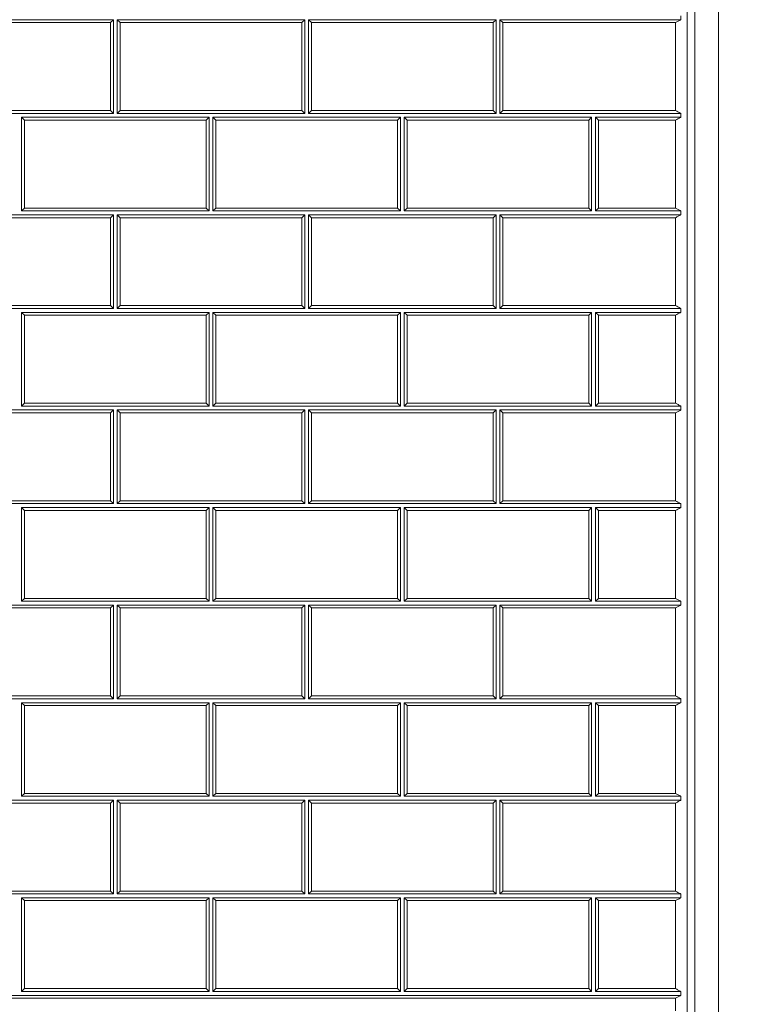
# Model space of a CAD drawing. Units: inches. Extents: x 6 to 206, y 6 to 269.
# Drawn here: x 149 to 172, y 185 to 217 of the extents above; entities that cross this region are included whole.
import ezdxf

# ---------------------------------------------------------------- set-up
doc = ezdxf.new("R2010")
doc.units = ezdxf.units.IN
doc.header["$LTSCALE"] = 25
doc.header["$MEASUREMENT"] = 0
for name, color, linetype, lineweight in [('Dimension (ANSI)', 7, 'Continuous', 18), ('Hatch (ANSI)', 7, 'Continuous', 18), ('Visible (ANSI)', 7, 'Continuous', 50), ('Visible Narrow (ANSI)', 7, 'Continuous', 5)]:
    doc.layers.add(name, color=color, linetype=linetype, lineweight=lineweight)
doc.styles.add('Spec Sheet', font='arial.ttf')
doc.dimstyles.new('Clarion Style Spec Sheet', dxfattribs={"dimscale": 25, "dimtxt": 0.08, "dimasz": 0.098425, "dimexe": 0.063, "dimexo": 0.0625, "dimgap": 0.025, "dimtad": 1, "dimdec": 3, "dimrnd": 1e-08, "dimzin": 3, "dimdsep": 46, "dimlunit": 5, "dimtxsty": 'Spec Sheet', "dimcen": 0.09, "dimdle": 0.1, "dimclrd": 256, "dimclre": 256, "dimclrt": 256, "dimadec": 0, "dimazin": 3, "dimtfac": 1.25, "dimtofl": 0, "dimtmove": 0, "dimatfit": 3, "dimfxl": 1, "dimfrac": 1, "dimtolj": 1, "dimtzin": 12, "dimlwd": -1, "dimlwe": -1, "dimarcsym": 0})

# ---------------------------------------------------------------- blocks, each defined once
blk = doc.blocks.new('*D17')
at = {"layer": 'Defpoints', "color": 0, "transparency": 16777216}
for p in [(164.85, 184.833), (151.728, 182.357), (177.416, 182.357)]:
    blk.add_point(p, dxfattribs=at)
at = {"layer": 'Dimension (ANSI)', "transparency": 16777216}
for p, q in [((177.416, 187.294), (177.416, 189.755)), ((166.412, 184.833), (178.991, 184.833)), ((153.29, 182.357), (178.991, 182.357)), ((177.416, 179.896), (177.416, 177.435))]:
    blk.add_line(p, q, dxfattribs=at)
for points in [[(177.006, 187.294), (177.827, 187.294), (177.416, 184.833)], [(177.006, 179.896), (177.827, 179.896), (177.416, 182.357)]]:
    blk.add_solid(points, dxfattribs=at)
at = {"layer": 'Dimension (ANSI)', "transparency": 16777216, "insert": (171.771, 183.595), "char_height": 2, "attachment_point": 2, "rotation": 90, "style": 'Spec Sheet'}
blk.add_mtext('\\A1;2{\\H1.25x;\\S1#2;}"', dxfattribs=at)

msp = doc.modelspace()

# ---------------------------------------------------------------- hatches: boundary and pattern name
at = {"layer": 'Hatch (ANSI)'}
h = msp.add_hatch(dxfattribs=at)
h.set_pattern_fill('ANSI31', color=256, scale=375, angle=270, style=0)
edge = h.paths.add_edge_path()
edge.add_line((149.871, 170.46789), (140.35108, 170.80034))
edge.add_spline(control_points=[(140.35108, 170.80034), (140.25325, 170.80376), (140.15644, 170.82152), (139.96518, 170.88662), (139.87244, 170.93537), (139.68265, 171.07663), (139.59316, 171.17605), (139.45827, 171.40372), (139.41411, 171.52967), (139.39571, 171.66056)], knot_values=[-3.55597409, -3.55597409, -3.55597409, -3.55597409, -2.8100149, -2.8100149, -2.0164853, -2.0164853, -1.00715565, -1.00715565, -0.00000389, -0.00000389, -0.00000389, -0.00000389], degree=3, periodic=0)
edge.add_line((139.39571, 171.66056), (137.60881, 184.37502))
edge.add_ellipse((137.11368, 184.30544), major_axis=(-0.06959, 0.49513), ratio=1, start_angle=270, end_angle=349)
edge.add_line((137.13985, 184.80475), (136.15027, 184.85661))
edge.add_ellipse((136.16336, 185.10627), major_axis=(-0.24966, 0.01308), ratio=1, start_angle=3.25, end_angle=90, ccw=False)
edge.add_line((135.91336, 185.10518), (135.9116, 185.50856))
edge.add_ellipse((135.7866, 185.50801), major_axis=(-0.00055, 0.125), ratio=1, start_angle=270, end_angle=317.156357)
edge.add_line((135.8712, 185.60003), (135.85702, 188.85003))
edge.add_ellipse((135.77162, 188.94131), major_axis=(0.09128, 0.0854), ratio=1, start_angle=270, end_angle=317.156357)
edge.add_line((135.89662, 188.94186), (135.88433, 191.75856))
edge.add_ellipse((135.75933, 191.75801), major_axis=(-0.00055, 0.125), ratio=1, start_angle=270, end_angle=317.156357)
edge.add_line((135.84393, 191.85003), (135.82975, 195.10003))
edge.add_ellipse((135.74435, 195.19131), major_axis=(0.09128, 0.0854), ratio=1, start_angle=270, end_angle=317.156357)
edge.add_line((135.86935, 195.19186), (135.85706, 198.00856))
edge.add_ellipse((135.73206, 198.00801), major_axis=(-0.00055, 0.125), ratio=1, start_angle=270, end_angle=317.156357)
edge.add_line((135.81666, 198.10003), (135.80248, 201.35003))
edge.add_ellipse((135.71708, 201.44131), major_axis=(0.09128, 0.0854), ratio=1, start_angle=270, end_angle=317.156357)
edge.add_line((135.84208, 201.44186), (135.82979, 204.25856))
edge.add_ellipse((135.70479, 204.25801), major_axis=(-0.00055, 0.125), ratio=1, start_angle=270, end_angle=317.156357)
edge.add_line((135.78939, 204.35003), (135.77521, 207.60003))
edge.add_ellipse((135.68981, 207.69131), major_axis=(0.09128, 0.0854), ratio=1, start_angle=270, end_angle=317.156357)
edge.add_line((135.81481, 207.69186), (135.80252, 210.50856))
edge.add_ellipse((135.67752, 210.50801), major_axis=(-0.00055, 0.125), ratio=1, start_angle=270, end_angle=317.156357)
edge.add_line((135.76212, 210.60003), (135.74794, 213.85003))
edge.add_ellipse((135.66254, 213.94131), major_axis=(0.09128, 0.0854), ratio=1, start_angle=270, end_angle=317.156357)
edge.add_line((135.78754, 213.94186), (135.77525, 216.75856))
edge.add_ellipse((135.65025, 216.75801), major_axis=(-0.00055, 0.125), ratio=1, start_angle=270, end_angle=317.156357)
edge.add_line((135.73485, 216.85003), (135.72067, 220.10003))
edge.add_ellipse((135.63527, 220.19131), major_axis=(0.09128, 0.0854), ratio=1, start_angle=270, end_angle=317.156357)
edge.add_line((135.76027, 220.19186), (135.74798, 223.00856))
edge.add_ellipse((135.62298, 223.00801), major_axis=(-0.00055, 0.125), ratio=1, start_angle=270, end_angle=317.156357)
edge.add_line((135.70758, 223.10003), (135.69339, 226.35003))
edge.add_ellipse((135.608, 226.44131), major_axis=(0.09128, 0.0854), ratio=1, start_angle=270, end_angle=317.156357)
edge.add_line((135.73299, 226.44186), (135.7207, 229.25856))
edge.add_ellipse((135.59571, 229.25801), major_axis=(-0.00055, 0.125), ratio=1, start_angle=270, end_angle=317.156357)
edge.add_line((135.6803, 229.35003), (135.66612, 232.60003))
edge.add_ellipse((135.58072, 232.69131), major_axis=(0.09128, 0.0854), ratio=1, start_angle=270, end_angle=317.156357)
edge.add_line((135.70572, 232.69186), (135.69343, 235.50856))
edge.add_ellipse((135.56843, 235.50801), major_axis=(-0.00055, 0.125), ratio=1, start_angle=270, end_angle=317.156357)
edge.add_line((135.65303, 235.60003), (135.63885, 238.85003))
edge.add_ellipse((135.55345, 238.94131), major_axis=(0.09128, 0.0854), ratio=1, start_angle=270, end_angle=317.156357)
edge.add_line((135.67845, 238.94186), (135.66765, 241.41776))
edge.add_ellipse((135.29265, 241.41612), major_axis=(-0.00164, 0.375), ratio=1, start_angle=270, end_angle=354.75)
edge.add_line((135.32534, 241.7897), (134.63566, 241.85003))
edge.add_ellipse((134.65745, 242.09908), major_axis=(-0.24905, 0.02179), ratio=1, start_angle=8, end_angle=90, ccw=False)
edge.add_line((134.40779, 242.086), (134.36676, 242.86897))
edge.add_line((134.36676, 242.86897), (134.179, 242.86897))
edge.add_line((134.179, 242.86897), (134.22055, 242.07619))
edge.add_ellipse((134.65745, 242.09908), major_axis=(0.0229, -0.4369), ratio=1, start_angle=270, end_angle=352)
edge.add_line((134.61932, 241.66325), (135.30899, 241.60291))
edge.add_ellipse((135.29265, 241.41612), major_axis=(0.18679, -0.01634), ratio=1, start_angle=5.25, end_angle=90, ccw=False)
edge.add_line((135.48015, 241.41694), (135.59952, 214.06003))
edge.add_line((135.59952, 214.06003), (135.60934, 211.81005))
edge.add_line((135.60934, 211.81005), (135.72586, 185.10436))
edge.add_ellipse((136.16336, 185.10627), major_axis=(0.00191, -0.4375), ratio=1, start_angle=270, end_angle=356.75)
edge.add_line((136.14046, 184.66937), (137.13003, 184.61751))
edge.add_ellipse((137.11368, 184.30544), major_axis=(0.31207, -0.01635), ratio=1, start_angle=11, end_angle=90, ccw=False)
edge.add_line((137.42314, 184.34893), (139.21004, 171.63446))
edge.add_spline(control_points=[(139.21004, 171.63446), (139.22622, 171.51934), (139.25921, 171.40722), (139.35983, 171.18943), (139.42892, 171.08595), (139.61931, 170.87934), (139.74783, 170.786), (140.03345, 170.65495), (140.18768, 170.61843), (140.34454, 170.61295)], knot_values=[-4.22271509, -4.22271509, -4.22271509, -4.22271509, -3.33689361, -3.33689361, -2.39457819, -2.39457819, -1.19599866, -1.19599866, 0, 0, 0, 0], degree=3, periodic=0)
edge.add_line((140.34454, 170.61295), (149.86446, 170.28051))
edge.add_spline(control_points=[(149.86446, 170.28051), (149.8723, 170.28024), (149.88001, 170.27849), (149.89439, 170.27224), (149.90093, 170.26779), (149.90647, 170.26224)], knot_values=[-0.11948661, -0.11948661, -0.11948661, -0.11948661, -0.05974447, -0.05974447, -0.00000168, -0.00000168, -0.00000168, -0.00000168], degree=3, periodic=0)
edge.add_line((149.90647, 170.26224), (150.14697, 170.02175))
edge.add_ellipse((150.45633, 170.3311), major_axis=(0.30936, -0.30936), ratio=1, start_angle=270, end_angle=315)
edge.add_line((150.45633, 169.8936), (150.72777, 169.8936))
edge.add_line((150.72777, 169.8936), (150.72777, 170.0811))
edge.add_line((150.72777, 170.0811), (150.45633, 170.0811))
edge.add_ellipse((150.45633, 170.3311), major_axis=(-0.25, 0), ratio=1, start_angle=45, end_angle=90, ccw=False)
edge.add_line((150.27955, 170.15433), (150.03906, 170.39482))
edge.add_spline(control_points=[(150.03906, 170.39482), (150.01688, 170.417), (149.99073, 170.43481), (149.93321, 170.45982), (149.90235, 170.4668), (149.871, 170.46789)], knot_values=[-0.4779542, -0.4779542, -0.4779542, -0.4779542, -0.23897788, -0.23897788, -0.00000233, -0.00000233, -0.00000233, -0.00000233], degree=3, periodic=0)
edge = h.paths.add_edge_path()
edge.add_line((163.10447, 170.80034), (153.58454, 170.46789))
edge.add_spline(control_points=[(153.58454, 170.46789), (153.5532, 170.4668), (153.52234, 170.45982), (153.46482, 170.43481), (153.43867, 170.417), (153.41649, 170.39482)], knot_values=[-0.47795343, -0.47795343, -0.47795343, -0.47795343, -0.23897788, -0.23897788, -0.00000156, -0.00000156, -0.00000156, -0.00000156], degree=3, periodic=0)
edge.add_line((153.41649, 170.39482), (153.176, 170.15433))
edge.add_ellipse((152.99922, 170.3311), major_axis=(-0.17678, -0.17678), ratio=1, start_angle=45, end_angle=90, ccw=False)
edge.add_line((152.99922, 170.0811), (152.72777, 170.0811))
edge.add_line((152.72777, 170.0811), (152.72777, 169.8936))
edge.add_line((152.72777, 169.8936), (152.99922, 169.8936))
edge.add_ellipse((152.99922, 170.3311), major_axis=(0.4375, 0), ratio=1, start_angle=270, end_angle=315)
edge.add_line((153.30858, 170.02175), (153.54908, 170.26224))
edge.add_spline(control_points=[(153.54908, 170.26224), (153.55462, 170.26779), (153.56116, 170.27224), (153.57554, 170.27849), (153.58325, 170.28024), (153.59109, 170.28051)], knot_values=[-0.11948726, -0.11948726, -0.11948726, -0.11948726, -0.05974447, -0.05974447, -0.00000233, -0.00000233, -0.00000233, -0.00000233], degree=3, periodic=0)
edge.add_line((153.59109, 170.28051), (163.11101, 170.61295))
edge.add_spline(control_points=[(163.11101, 170.61295), (163.22719, 170.61701), (163.34215, 170.63811), (163.56926, 170.71541), (163.67939, 170.7733), (163.90477, 170.94105), (164.01104, 171.05911), (164.17122, 171.32947), (164.22367, 171.47903), (164.24551, 171.63446)], knot_values=[-4.22271892, -4.22271892, -4.22271892, -4.22271892, -3.33689257, -3.33689257, -2.39457636, -2.39457636, -1.19599743, -1.19599743, -0.00000389, -0.00000389, -0.00000389, -0.00000389], degree=3, periodic=0)
edge.add_line((164.24551, 171.63446), (166.01293, 184.21034))
edge.add_ellipse((166.32239, 184.16685), major_axis=(0.04349, 0.30946), ratio=1, start_angle=11, end_angle=90, ccw=False)
edge.add_line((166.30604, 184.47892), (169.6498, 184.65416))
edge.add_ellipse((169.66616, 184.34208), major_axis=(0.31207, 0.01635), ratio=1, start_angle=357, end_angle=450, ccw=False)
edge.add_line((169.97866, 184.34208), (169.97866, 168.36897))
edge.add_line((169.97866, 168.36897), (170.16616, 168.36897))
edge.add_line((170.16616, 168.36897), (170.16616, 184.34208))
edge.add_ellipse((169.66616, 184.34208), major_axis=(0, 0.5), ratio=1, start_angle=270, end_angle=363)
edge.add_line((169.63999, 184.8414), (166.29622, 184.66616))
edge.add_ellipse((166.32239, 184.16685), major_axis=(-0.49931, -0.02617), ratio=1, start_angle=270, end_angle=349)
edge.add_line((165.82726, 184.23643), (164.05983, 171.66056))
edge.add_spline(control_points=[(164.05983, 171.66056), (164.04621, 171.56361), (164.01842, 171.4692), (163.93369, 171.28579), (163.87552, 171.19866), (163.71519, 171.02467), (163.60696, 170.94606), (163.36643, 170.83571), (163.23656, 170.80495), (163.10447, 170.80034)], knot_values=[-3.55597026, -3.55597026, -3.55597026, -3.55597026, -2.81001593, -2.81001593, -2.01648711, -2.01648711, -1.00715688, -1.00715688, 0, 0, 0, 0], degree=3, periodic=0)

# ---------------------------------------------------------------- linework, layer by layer
at = {"layer": 'Visible (ANSI)', "linetype": 'Continuous', "lineweight": 5}
for p, q in [((171.16641, 168.36897), (171.16641, 242.86897)), ((170.16616, 184.39221), (170.16616, 241.41625)), ((169.95968, 216.97503), (169.95968, 216.85003)), ((151.79116, 216.85003), (145.79116, 216.85003)), ((151.69951, 216.75838), (151.79116, 216.85003)), ((151.79116, 213.85003), (151.79116, 216.85003)), ((151.91616, 213.85003), (151.91616, 216.85003)), ((157.91616, 216.85003), (151.91616, 216.85003)), ((152.00781, 216.75838), (151.91616, 216.85003)), ((157.82451, 216.75838), (157.91616, 216.85003)), ((157.91616, 213.85003), (157.91616, 216.85003)), ((158.04116, 213.85003), (158.04116, 216.85003)), ((164.04116, 216.85003), (158.04116, 216.85003)), ((158.13281, 216.75838), (158.04116, 216.85003)), ((164.04116, 216.85003), (163.94951, 216.75838)), ((164.04116, 216.85003), (164.04116, 213.85003)), ((164.16616, 213.85003), (164.16616, 216.85003)), ((169.95968, 216.85003), (164.16616, 216.85003)), ((164.25781, 216.75838), (164.16616, 216.85003)), ((151.79116, 213.85003), (145.79116, 213.85003)), ((151.79116, 213.85003), (151.69951, 213.94169)), ((151.91616, 213.85003), (152.00781, 213.94169)), ((157.91616, 213.85003), (151.91616, 213.85003)), ((157.91616, 213.85003), (157.82451, 213.94169)), ((158.04116, 213.85003), (158.13281, 213.94169)), ((164.04116, 213.85003), (158.04116, 213.85003)), ((164.04116, 213.85003), (163.94951, 213.94169)), ((164.16616, 213.85003), (164.25781, 213.94169)), ((169.95968, 213.85003), (164.16616, 213.85003)), ((169.95968, 213.85003), (169.95968, 213.72503)), ((148.85366, 210.72503), (148.85366, 213.72503)), ((154.85366, 213.72503), (148.85366, 213.72503)), ((148.94531, 213.63338), (148.85366, 213.72503)), ((154.76201, 213.63338), (154.85366, 213.72503)), ((154.85366, 210.72503), (154.85366, 213.72503)), ((154.97866, 210.72503), (154.97866, 213.72503)), ((160.97866, 213.72503), (154.97866, 213.72503)), ((155.07031, 213.63338), (154.97866, 213.72503)), ((160.88701, 213.63338), (160.97866, 213.72503)), ((160.97866, 210.72503), (160.97866, 213.72503)), ((161.10366, 210.72503), (161.10366, 213.72503)), ((161.10366, 213.72503), (167.10366, 213.72503)), ((161.10366, 213.72503), (161.19531, 213.63338)), ((167.10366, 213.72503), (167.01201, 213.63338)), ((167.10366, 213.72503), (167.10366, 210.72503)), ((167.22866, 213.72503), (167.22866, 210.72503)), ((169.95968, 213.72503), (167.22866, 213.72503)), ((167.32031, 213.63338), (167.22866, 213.72503)), ((148.85366, 210.72503), (148.94531, 210.81669)), ((154.85366, 210.72503), (148.85366, 210.72503)), ((154.76201, 210.81669), (154.85366, 210.72503)), ((154.97866, 210.72503), (155.07031, 210.81669)), ((154.97866, 210.72503), (160.97866, 210.72503)), ((160.88701, 210.81669), (160.97866, 210.72503)), ((161.10366, 210.72503), (161.19531, 210.81669)), ((167.10366, 210.72503), (161.10366, 210.72503)), ((167.10366, 210.72503), (167.01201, 210.81669)), ((167.32031, 210.81669), (167.22866, 210.72503)), ((167.22866, 210.72503), (169.95968, 210.72503)), ((169.95968, 210.72503), (169.95968, 210.60003)), ((151.79116, 210.60003), (145.79116, 210.60003)), ((151.69951, 210.50838), (151.79116, 210.60003)), ((151.79116, 207.60003), (151.79116, 210.60003)), ((151.91616, 207.60003), (151.91616, 210.60003)), ((157.91616, 210.60003), (151.91616, 210.60003)), ((152.00781, 210.50838), (151.91616, 210.60003)), ((157.82451, 210.50838), (157.91616, 210.60003)), ((157.91616, 207.60003), (157.91616, 210.60003)), ((158.04116, 207.60003), (158.04116, 210.60003)), ((164.04116, 210.60003), (158.04116, 210.60003)), ((158.13281, 210.50838), (158.04116, 210.60003)), ((164.04116, 210.60003), (163.94951, 210.50838)), ((164.04116, 210.60003), (164.04116, 207.60003)), ((164.16616, 207.60003), (164.16616, 210.60003)), ((169.95968, 210.60003), (164.16616, 210.60003)), ((164.25781, 210.50838), (164.16616, 210.60003)), ((151.79116, 207.60003), (145.79116, 207.60003)), ((151.79116, 207.60003), (151.69951, 207.69169)), ((151.91616, 207.60003), (152.00781, 207.69169)), ((157.91616, 207.60003), (151.91616, 207.60003)), ((157.91616, 207.60003), (157.82451, 207.69169)), ((158.04116, 207.60003), (158.13281, 207.69169)), ((164.04116, 207.60003), (158.04116, 207.60003)), ((164.04116, 207.60003), (163.94951, 207.69169)), ((164.16616, 207.60003), (164.25781, 207.69169)), ((169.95968, 207.60003), (164.16616, 207.60003)), ((169.95968, 207.60003), (169.95968, 207.47503)), ((148.85366, 204.47503), (148.85366, 207.47503)), ((154.85366, 207.47503), (148.85366, 207.47503)), ((148.94531, 207.38338), (148.85366, 207.47503)), ((154.76201, 207.38338), (154.85366, 207.47503)), ((154.85366, 204.47503), (154.85366, 207.47503)), ((154.97866, 204.47503), (154.97866, 207.47503)), ((160.97866, 207.47503), (154.97866, 207.47503)), ((155.07031, 207.38338), (154.97866, 207.47503)), ((160.88701, 207.38338), (160.97866, 207.47503)), ((160.97866, 204.47503), (160.97866, 207.47503)), ((161.10366, 204.47503), (161.10366, 207.47503)), ((161.10366, 207.47503), (167.10366, 207.47503)), ((161.10366, 207.47503), (161.19531, 207.38338)), ((167.10366, 207.47503), (167.01201, 207.38338)), ((167.10366, 207.47503), (167.10366, 204.47503)), ((167.22866, 207.47503), (167.22866, 204.47503)), ((169.95968, 207.47503), (167.22866, 207.47503)), ((167.32031, 207.38338), (167.22866, 207.47503)), ((148.85366, 204.47503), (148.94531, 204.56669)), ((154.85366, 204.47503), (148.85366, 204.47503)), ((154.76201, 204.56669), (154.85366, 204.47503)), ((154.97866, 204.47503), (155.07031, 204.56669)), ((154.97866, 204.47503), (160.97866, 204.47503)), ((160.88701, 204.56669), (160.97866, 204.47503)), ((161.10366, 204.47503), (161.19531, 204.56669)), ((167.10366, 204.47503), (161.10366, 204.47503)), ((167.10366, 204.47503), (167.01201, 204.56669)), ((167.32031, 204.56669), (167.22866, 204.47503)), ((167.22866, 204.47503), (169.95968, 204.47503)), ((169.95968, 204.47503), (169.95968, 204.35003)), ((151.79116, 204.35003), (145.79116, 204.35003)), ((151.69951, 204.25838), (151.79116, 204.35003)), ((151.79116, 201.35003), (151.79116, 204.35003)), ((151.91616, 201.35003), (151.91616, 204.35003)), ((157.91616, 204.35003), (151.91616, 204.35003)), ((152.00781, 204.25838), (151.91616, 204.35003)), ((157.82451, 204.25838), (157.91616, 204.35003)), ((157.91616, 201.35003), (157.91616, 204.35003)), ((158.04116, 201.35003), (158.04116, 204.35003)), ((164.04116, 204.35003), (158.04116, 204.35003)), ((158.13281, 204.25838), (158.04116, 204.35003)), ((164.04116, 204.35003), (163.94951, 204.25838)), ((164.04116, 204.35003), (164.04116, 201.35003)), ((164.16616, 201.35003), (164.16616, 204.35003)), ((169.95968, 204.35003), (164.16616, 204.35003)), ((164.25781, 204.25838), (164.16616, 204.35003)), ((151.79116, 201.35003), (145.79116, 201.35003)), ((148.85366, 198.22503), (148.85366, 201.22503)), ((154.85366, 201.22503), (148.85366, 201.22503)), ((148.94531, 201.13338), (148.85366, 201.22503)), ((151.79116, 201.35003), (151.69951, 201.44169)), ((151.91616, 201.35003), (152.00781, 201.44169)), ((157.91616, 201.35003), (151.91616, 201.35003)), ((154.76201, 201.13338), (154.85366, 201.22503)), ((154.85366, 198.22503), (154.85366, 201.22503)), ((154.97866, 198.22503), (154.97866, 201.22503)), ((160.97866, 201.22503), (154.97866, 201.22503)), ((155.07031, 201.13338), (154.97866, 201.22503)), ((157.91616, 201.35003), (157.82451, 201.44169)), ((158.04116, 201.35003), (158.13281, 201.44169)), ((164.04116, 201.35003), (158.04116, 201.35003)), ((160.88701, 201.13338), (160.97866, 201.22503)), ((160.97866, 198.22503), (160.97866, 201.22503)), ((161.10366, 198.22503), (161.10366, 201.22503)), ((161.10366, 201.22503), (167.10366, 201.22503)), ((161.10366, 201.22503), (161.19531, 201.13338)), ((164.04116, 201.35003), (163.94951, 201.44169)), ((164.16616, 201.35003), (164.25781, 201.44169)), ((169.95968, 201.35003), (164.16616, 201.35003)), ((167.10366, 201.22503), (167.01201, 201.13338)), ((167.10366, 201.22503), (167.10366, 198.22503)), ((167.22866, 201.22503), (167.22866, 198.22503)), ((169.95968, 201.22503), (167.22866, 201.22503)), ((167.32031, 201.13338), (167.22866, 201.22503)), ((169.95968, 201.35003), (169.95968, 201.22503)), ((151.79116, 198.10003), (145.79116, 198.10003)), ((148.85366, 198.22503), (148.94531, 198.31669)), ((154.85366, 198.22503), (148.85366, 198.22503)), ((151.69951, 198.00838), (151.79116, 198.10003)), ((151.79116, 195.10003), (151.79116, 198.10003)), ((151.91616, 195.10003), (151.91616, 198.10003)), ((157.91616, 198.10003), (151.91616, 198.10003)), ((152.00781, 198.00838), (151.91616, 198.10003)), ((154.76201, 198.31669), (154.85366, 198.22503)), ((154.97866, 198.22503), (155.07031, 198.31669)), ((154.97866, 198.22503), (160.97866, 198.22503)), ((157.82451, 198.00838), (157.91616, 198.10003)), ((157.91616, 195.10003), (157.91616, 198.10003)), ((158.04116, 195.10003), (158.04116, 198.10003)), ((164.04116, 198.10003), (158.04116, 198.10003)), ((158.13281, 198.00838), (158.04116, 198.10003)), ((160.88701, 198.31669), (160.97866, 198.22503)), ((161.10366, 198.22503), (161.19531, 198.31669)), ((167.10366, 198.22503), (161.10366, 198.22503)), ((164.04116, 198.10003), (163.94951, 198.00838)), ((164.04116, 198.10003), (164.04116, 195.10003)), ((164.16616, 195.10003), (164.16616, 198.10003)), ((169.95968, 198.10003), (164.16616, 198.10003)), ((164.25781, 198.00838), (164.16616, 198.10003)), ((167.10366, 198.22503), (167.01201, 198.31669)), ((167.32031, 198.31669), (167.22866, 198.22503)), ((167.22866, 198.22503), (169.95968, 198.22503)), ((169.95968, 198.22503), (169.95968, 198.10003)), ((151.79116, 195.10003), (145.79116, 195.10003)), ((148.85366, 191.97503), (148.85366, 194.97503)), ((154.85366, 194.97503), (148.85366, 194.97503)), ((148.94531, 194.88338), (148.85366, 194.97503)), ((151.79116, 195.10003), (151.69951, 195.19169)), ((151.91616, 195.10003), (152.00781, 195.19169)), ((157.91616, 195.10003), (151.91616, 195.10003)), ((154.76201, 194.88338), (154.85366, 194.97503)), ((154.85366, 191.97503), (154.85366, 194.97503)), ((154.97866, 191.97503), (154.97866, 194.97503)), ((160.97866, 194.97503), (154.97866, 194.97503)), ((155.07031, 194.88338), (154.97866, 194.97503)), ((157.91616, 195.10003), (157.82451, 195.19169)), ((158.04116, 195.10003), (158.13281, 195.19169)), ((164.04116, 195.10003), (158.04116, 195.10003)), ((160.88701, 194.88338), (160.97866, 194.97503)), ((160.97866, 191.97503), (160.97866, 194.97503)), ((161.10366, 191.97503), (161.10366, 194.97503)), ((161.10366, 194.97503), (167.10366, 194.97503)), ((161.10366, 194.97503), (161.19531, 194.88338)), ((164.04116, 195.10003), (163.94951, 195.19169)), ((164.16616, 195.10003), (164.25781, 195.19169)), ((169.95968, 195.10003), (164.16616, 195.10003)), ((167.10366, 194.97503), (167.01201, 194.88338)), ((167.10366, 194.97503), (167.10366, 191.97503)), ((167.22866, 194.97503), (167.22866, 191.97503)), ((169.95968, 194.97503), (167.22866, 194.97503)), ((167.32031, 194.88338), (167.22866, 194.97503)), ((169.95968, 195.10003), (169.95968, 194.97503)), ((148.85366, 191.97503), (148.94531, 192.06669)), ((154.76201, 192.06669), (154.85366, 191.97503)), ((154.97866, 191.97503), (155.07031, 192.06669)), ((160.88701, 192.06669), (160.97866, 191.97503)), ((161.10366, 191.97503), (161.19531, 192.06669)), ((167.10366, 191.97503), (167.01201, 192.06669)), ((167.32031, 192.06669), (167.22866, 191.97503)), ((151.79116, 191.85003), (145.79116, 191.85003)), ((154.85366, 191.97503), (148.85366, 191.97503)), ((151.69951, 191.75838), (151.79116, 191.85003)), ((151.79116, 188.85003), (151.79116, 191.85003)), ((151.91616, 188.85003), (151.91616, 191.85003)), ((157.91616, 191.85003), (151.91616, 191.85003)), ((152.00781, 191.75838), (151.91616, 191.85003)), ((154.97866, 191.97503), (160.97866, 191.97503)), ((157.82451, 191.75838), (157.91616, 191.85003)), ((157.91616, 188.85003), (157.91616, 191.85003)), ((158.04116, 188.85003), (158.04116, 191.85003)), ((164.04116, 191.85003), (158.04116, 191.85003)), ((158.13281, 191.75838), (158.04116, 191.85003)), ((167.10366, 191.97503), (161.10366, 191.97503)), ((164.04116, 191.85003), (163.94951, 191.75838)), ((164.04116, 191.85003), (164.04116, 188.85003)), ((164.16616, 188.85003), (164.16616, 191.85003)), ((169.95968, 191.85003), (164.16616, 191.85003)), ((164.25781, 191.75838), (164.16616, 191.85003)), ((167.22866, 191.97503), (169.95968, 191.97503)), ((169.95968, 191.97503), (169.95968, 191.85003)), ((151.79116, 188.85003), (151.69951, 188.94169)), ((151.91616, 188.85003), (152.00781, 188.94169)), ((157.91616, 188.85003), (157.82451, 188.94169)), ((158.04116, 188.85003), (158.13281, 188.94169)), ((164.04116, 188.85003), (163.94951, 188.94169)), ((164.16616, 188.85003), (164.25781, 188.94169)), ((151.79116, 188.85003), (145.79116, 188.85003)), ((154.85366, 188.72503), (148.85366, 188.72503)), ((148.85366, 185.72503), (148.85366, 188.72503)), ((148.94531, 188.63338), (148.85366, 188.72503)), ((157.91616, 188.85003), (151.91616, 188.85003)), ((154.76201, 188.63338), (154.85366, 188.72503)), ((154.85366, 185.72503), (154.85366, 188.72503)), ((154.97866, 185.72503), (154.97866, 188.72503)), ((160.97866, 188.72503), (154.97866, 188.72503)), ((155.07031, 188.63338), (154.97866, 188.72503)), ((164.04116, 188.85003), (158.04116, 188.85003)), ((160.88701, 188.63338), (160.97866, 188.72503)), ((160.97866, 185.72503), (160.97866, 188.72503)), ((161.10366, 185.72503), (161.10366, 188.72503)), ((161.10366, 188.72503), (167.10366, 188.72503)), ((161.10366, 188.72503), (161.19531, 188.63338)), ((169.95968, 188.85003), (164.16616, 188.85003)), ((167.10366, 188.72503), (167.01201, 188.63338)), ((167.10366, 188.72503), (167.10366, 185.72503)), ((167.22866, 188.72503), (167.22866, 185.72503)), ((169.95968, 188.72503), (167.22866, 188.72503)), ((167.32031, 188.63338), (167.22866, 188.72503)), ((169.95968, 188.85003), (169.95968, 188.72503)), ((148.85366, 185.72503), (148.94531, 185.81669)), ((154.76201, 185.81669), (154.85366, 185.72503)), ((154.97866, 185.72503), (155.07031, 185.81669)), ((160.97866, 185.72503), (160.88701, 185.81669)), ((161.10366, 185.72503), (161.19531, 185.81669)), ((167.10366, 185.72503), (167.01201, 185.81669)), ((167.22866, 185.72503), (167.32031, 185.81669)), ((169.95968, 185.60003), (136.91766, 185.60003)), ((154.85366, 185.72503), (148.85366, 185.72503)), ((160.97866, 185.72503), (154.97866, 185.72503)), ((167.10366, 185.72503), (161.10366, 185.72503)), ((169.95968, 185.72503), (167.22866, 185.72503)), ((169.95968, 185.72503), (169.95968, 185.60003))]:
    msp.add_line(p, q, dxfattribs=at)
for points, knots in [([(169.95968, 216.85003), (169.95736, 216.84895), (169.95505, 216.84786), (169.92812, 216.835), (169.90065, 216.82042), (169.84506, 216.78953), (169.81692, 216.77326), (169.79116, 216.75838)], [2.253718042, 2.253718042, 2.253718042, 2.253718042, 2.274744207, 2.274744207, 2.501419906, 2.501419906, 2.728095606, 2.728095606, 2.728095606, 2.728095606]), ([(169.95968, 213.85003), (169.95321, 213.85305), (169.94667, 213.85621), (169.89161, 213.88349), (169.83968, 213.91367), (169.79116, 213.94169)], [-0.485175367, -0.485175367, -0.485175367, -0.485175367, -0.426975318, -0.426975318, 0, 0, 0, 0]), ([(169.95968, 213.72503), (169.95321, 213.72202), (169.94667, 213.71886), (169.89161, 213.69157), (169.83968, 213.6614), (169.79116, 213.63338)], [2.242920239, 2.242920239, 2.242920239, 2.242920239, 2.301120288, 2.301120288, 2.728095606, 2.728095606, 2.728095606, 2.728095606]), ([(169.95968, 210.72503), (169.95736, 210.72612), (169.95505, 210.72721), (169.92812, 210.74007), (169.90065, 210.75465), (169.84506, 210.78554), (169.81692, 210.80181), (169.79116, 210.81669)], [-0.474377564, -0.474377564, -0.474377564, -0.474377564, -0.453351399, -0.453351399, -0.2266757, -0.2266757, 0, 0, 0, 0]), ([(169.95968, 210.60003), (169.95736, 210.59895), (169.95505, 210.59786), (169.92812, 210.585), (169.90065, 210.57042), (169.84506, 210.53953), (169.81692, 210.52326), (169.79116, 210.50838)], [2.253718042, 2.253718042, 2.253718042, 2.253718042, 2.274744207, 2.274744207, 2.501419906, 2.501419906, 2.728095606, 2.728095606, 2.728095606, 2.728095606]), ([(169.95968, 207.60003), (169.95321, 207.60305), (169.94667, 207.60621), (169.89161, 207.63349), (169.83968, 207.66367), (169.79116, 207.69169)], [-0.485175367, -0.485175367, -0.485175367, -0.485175367, -0.426975318, -0.426975318, 0, 0, 0, 0]), ([(169.95968, 207.47503), (169.95321, 207.47202), (169.94667, 207.46886), (169.89161, 207.44157), (169.83968, 207.4114), (169.79116, 207.38338)], [2.242920239, 2.242920239, 2.242920239, 2.242920239, 2.301120288, 2.301120288, 2.728095606, 2.728095606, 2.728095606, 2.728095606]), ([(169.95968, 204.47503), (169.95736, 204.47612), (169.95505, 204.47721), (169.92812, 204.49007), (169.90065, 204.50465), (169.84506, 204.53554), (169.81692, 204.55181), (169.79116, 204.56669)], [-0.474377564, -0.474377564, -0.474377564, -0.474377564, -0.453351399, -0.453351399, -0.2266757, -0.2266757, 0, 0, 0, 0]), ([(169.95968, 204.35003), (169.95736, 204.34895), (169.95505, 204.34786), (169.92812, 204.335), (169.90065, 204.32042), (169.84506, 204.28953), (169.81692, 204.27326), (169.79116, 204.25838)], [2.253718042, 2.253718042, 2.253718042, 2.253718042, 2.274744207, 2.274744207, 2.501419906, 2.501419906, 2.728095606, 2.728095606, 2.728095606, 2.728095606]), ([(169.95968, 201.35003), (169.95321, 201.35305), (169.94667, 201.35621), (169.89161, 201.38349), (169.83968, 201.41367), (169.79116, 201.44169)], [-0.485175367, -0.485175367, -0.485175367, -0.485175367, -0.426975318, -0.426975318, 0, 0, 0, 0]), ([(169.95968, 201.22503), (169.95321, 201.22202), (169.94667, 201.21886), (169.89161, 201.19157), (169.83968, 201.1614), (169.79116, 201.13338)], [2.242920239, 2.242920239, 2.242920239, 2.242920239, 2.301120288, 2.301120288, 2.728095606, 2.728095606, 2.728095606, 2.728095606]), ([(169.95968, 198.22503), (169.95736, 198.22612), (169.95505, 198.22721), (169.92812, 198.24007), (169.90065, 198.25465), (169.84506, 198.28554), (169.81692, 198.30181), (169.79116, 198.31669)], [-0.474377564, -0.474377564, -0.474377564, -0.474377564, -0.453351399, -0.453351399, -0.2266757, -0.2266757, 0, 0, 0, 0]), ([(169.95968, 198.10003), (169.95736, 198.09895), (169.95505, 198.09786), (169.92812, 198.085), (169.90065, 198.07042), (169.84506, 198.03953), (169.81692, 198.02326), (169.79116, 198.00838)], [2.253718042, 2.253718042, 2.253718042, 2.253718042, 2.274744207, 2.274744207, 2.501419906, 2.501419906, 2.728095606, 2.728095606, 2.728095606, 2.728095606]), ([(169.95968, 195.10003), (169.95321, 195.10305), (169.94667, 195.10621), (169.89161, 195.13349), (169.83968, 195.16367), (169.79116, 195.19169)], [-0.485175367, -0.485175367, -0.485175367, -0.485175367, -0.426975318, -0.426975318, 0, 0, 0, 0]), ([(169.95968, 194.97503), (169.95321, 194.97202), (169.94667, 194.96886), (169.89161, 194.94157), (169.83968, 194.9114), (169.79116, 194.88338)], [2.242920239, 2.242920239, 2.242920239, 2.242920239, 2.301120288, 2.301120288, 2.728095606, 2.728095606, 2.728095606, 2.728095606]), ([(169.95968, 191.97503), (169.95736, 191.97612), (169.95505, 191.97721), (169.92812, 191.99007), (169.90065, 192.00465), (169.84506, 192.03554), (169.81692, 192.05181), (169.79116, 192.06669)], [-0.474377564, -0.474377564, -0.474377564, -0.474377564, -0.453351399, -0.453351399, -0.2266757, -0.2266757, 0, 0, 0, 0]), ([(169.95968, 191.85003), (169.95736, 191.84895), (169.95505, 191.84786), (169.92812, 191.835), (169.90065, 191.82042), (169.84506, 191.78953), (169.81692, 191.77326), (169.79116, 191.75838)], [2.253718042, 2.253718042, 2.253718042, 2.253718042, 2.274744207, 2.274744207, 2.501419906, 2.501419906, 2.728095606, 2.728095606, 2.728095606, 2.728095606]), ([(169.95968, 188.85003), (169.95321, 188.85305), (169.94667, 188.85621), (169.89161, 188.88349), (169.83968, 188.91367), (169.79116, 188.94169)], [-0.485175367, -0.485175367, -0.485175367, -0.485175367, -0.426975318, -0.426975318, 0, 0, 0, 0]), ([(169.95968, 188.72503), (169.95321, 188.72202), (169.94667, 188.71886), (169.89161, 188.69157), (169.83968, 188.6614), (169.79116, 188.63338)], [2.242920239, 2.242920239, 2.242920239, 2.242920239, 2.301120288, 2.301120288, 2.728095606, 2.728095606, 2.728095606, 2.728095606]), ([(169.95968, 185.72503), (169.95736, 185.72612), (169.95505, 185.72721), (169.92812, 185.74007), (169.90065, 185.75465), (169.84506, 185.78554), (169.81692, 185.80181), (169.79116, 185.81669)], [-0.474377564, -0.474377564, -0.474377564, -0.474377564, -0.453351399, -0.453351399, -0.2266757, -0.2266757, 0, 0, 0, 0]), ([(169.95968, 185.60003), (169.95736, 185.59895), (169.95505, 185.59786), (169.92812, 185.585), (169.90065, 185.57042), (169.84506, 185.53953), (169.81692, 185.52326), (169.79116, 185.50838)], [2.253718042, 2.253718042, 2.253718042, 2.253718042, 2.274744207, 2.274744207, 2.501419906, 2.501419906, 2.728095606, 2.728095606, 2.728095606, 2.728095606])]:
    msp.add_open_spline(points, degree=3, knots=knots, dxfattribs=at)
at = {"layer": 'Visible Narrow (ANSI)', "linetype": 'Continuous', "lineweight": 5}
for p, q in [((170.40307, 168.36897), (170.40307, 241.47179)), ((151.69951, 216.75838), (145.88281, 216.75838)), ((151.69951, 213.94169), (151.69951, 216.75838)), ((157.82451, 216.75838), (152.00781, 216.75838)), ((152.00781, 216.75838), (152.00781, 213.94169)), ((157.82451, 213.94169), (157.82451, 216.75838)), ((158.13281, 216.75838), (158.13281, 213.94169)), ((163.94951, 216.75838), (158.13281, 216.75838)), ((163.94951, 213.94169), (163.94951, 216.75838)), ((164.25781, 216.75838), (164.25781, 213.94169)), ((169.79116, 216.75838), (164.25781, 216.75838)), ((169.79116, 216.75838), (169.79116, 213.94169)), ((145.88281, 213.94169), (151.69951, 213.94169)), ((152.00781, 213.94169), (157.82451, 213.94169)), ((158.13281, 213.94169), (163.94951, 213.94169)), ((164.25781, 213.94169), (169.79116, 213.94169)), ((148.94531, 213.63338), (148.94531, 210.81669)), ((154.76201, 213.63338), (148.94531, 213.63338)), ((154.76201, 210.81669), (154.76201, 213.63338)), ((160.88701, 213.63338), (155.07031, 213.63338)), ((155.07031, 213.63338), (155.07031, 210.81669)), ((160.88701, 210.81669), (160.88701, 213.63338)), ((161.19531, 213.63338), (161.19531, 210.81669)), ((167.01201, 213.63338), (161.19531, 213.63338)), ((167.01201, 210.81669), (167.01201, 213.63338)), ((167.32031, 213.63338), (167.32031, 210.81669)), ((169.79116, 213.63338), (167.32031, 213.63338)), ((169.79116, 213.63338), (169.79116, 210.81669)), ((148.94531, 210.81669), (154.76201, 210.81669)), ((155.07031, 210.81669), (160.88701, 210.81669)), ((161.19531, 210.81669), (167.01201, 210.81669)), ((167.32031, 210.81669), (169.79116, 210.81669)), ((151.69951, 210.50838), (145.88281, 210.50838)), ((151.69951, 207.69169), (151.69951, 210.50838)), ((157.82451, 210.50838), (152.00781, 210.50838)), ((152.00781, 210.50838), (152.00781, 207.69169)), ((157.82451, 207.69169), (157.82451, 210.50838)), ((158.13281, 210.50838), (158.13281, 207.69169)), ((163.94951, 210.50838), (158.13281, 210.50838)), ((163.94951, 207.69169), (163.94951, 210.50838)), ((164.25781, 210.50838), (164.25781, 207.69169)), ((169.79116, 210.50838), (164.25781, 210.50838)), ((169.79116, 210.50838), (169.79116, 207.69169)), ((145.88281, 207.69169), (151.69951, 207.69169)), ((152.00781, 207.69169), (157.82451, 207.69169)), ((158.13281, 207.69169), (163.94951, 207.69169)), ((164.25781, 207.69169), (169.79116, 207.69169)), ((148.94531, 207.38338), (148.94531, 204.56669)), ((154.76201, 207.38338), (148.94531, 207.38338)), ((154.76201, 204.56669), (154.76201, 207.38338)), ((160.88701, 207.38338), (155.07031, 207.38338)), ((155.07031, 207.38338), (155.07031, 204.56669)), ((160.88701, 204.56669), (160.88701, 207.38338)), ((161.19531, 207.38338), (161.19531, 204.56669)), ((167.01201, 207.38338), (161.19531, 207.38338)), ((167.01201, 204.56669), (167.01201, 207.38338)), ((167.32031, 207.38338), (167.32031, 204.56669)), ((169.79116, 207.38338), (167.32031, 207.38338)), ((169.79116, 207.38338), (169.79116, 204.56669)), ((148.94531, 204.56669), (154.76201, 204.56669)), ((155.07031, 204.56669), (160.88701, 204.56669)), ((161.19531, 204.56669), (167.01201, 204.56669)), ((167.32031, 204.56669), (169.79116, 204.56669)), ((151.69951, 204.25838), (145.88281, 204.25838)), ((151.69951, 201.44169), (151.69951, 204.25838)), ((157.82451, 204.25838), (152.00781, 204.25838)), ((152.00781, 204.25838), (152.00781, 201.44169)), ((157.82451, 201.44169), (157.82451, 204.25838)), ((158.13281, 204.25838), (158.13281, 201.44169)), ((163.94951, 204.25838), (158.13281, 204.25838)), ((163.94951, 201.44169), (163.94951, 204.25838)), ((164.25781, 204.25838), (164.25781, 201.44169)), ((169.79116, 204.25838), (164.25781, 204.25838)), ((169.79116, 204.25838), (169.79116, 201.44169)), ((145.88281, 201.44169), (151.69951, 201.44169)), ((152.00781, 201.44169), (157.82451, 201.44169)), ((158.13281, 201.44169), (163.94951, 201.44169)), ((164.25781, 201.44169), (169.79116, 201.44169)), ((148.94531, 201.13338), (148.94531, 198.31669)), ((154.76201, 201.13338), (148.94531, 201.13338)), ((154.76201, 198.31669), (154.76201, 201.13338)), ((160.88701, 201.13338), (155.07031, 201.13338)), ((155.07031, 201.13338), (155.07031, 198.31669)), ((160.88701, 198.31669), (160.88701, 201.13338)), ((161.19531, 201.13338), (161.19531, 198.31669)), ((167.01201, 201.13338), (161.19531, 201.13338)), ((167.01201, 198.31669), (167.01201, 201.13338)), ((167.32031, 201.13338), (167.32031, 198.31669)), ((169.79116, 201.13338), (167.32031, 201.13338)), ((169.79116, 201.13338), (169.79116, 198.31669)), ((148.94531, 198.31669), (154.76201, 198.31669)), ((155.07031, 198.31669), (160.88701, 198.31669)), ((161.19531, 198.31669), (167.01201, 198.31669)), ((167.32031, 198.31669), (169.79116, 198.31669)), ((151.69951, 198.00838), (145.88281, 198.00838)), ((151.69951, 195.19169), (151.69951, 198.00838)), ((157.82451, 198.00838), (152.00781, 198.00838)), ((152.00781, 198.00838), (152.00781, 195.19169)), ((157.82451, 195.19169), (157.82451, 198.00838)), ((158.13281, 198.00838), (158.13281, 195.19169)), ((163.94951, 198.00838), (158.13281, 198.00838)), ((163.94951, 195.19169), (163.94951, 198.00838)), ((164.25781, 198.00838), (164.25781, 195.19169)), ((169.79116, 198.00838), (164.25781, 198.00838)), ((169.79116, 198.00838), (169.79116, 195.19169)), ((145.88281, 195.19169), (151.69951, 195.19169)), ((152.00781, 195.19169), (157.82451, 195.19169)), ((158.13281, 195.19169), (163.94951, 195.19169)), ((164.25781, 195.19169), (169.79116, 195.19169)), ((148.94531, 194.88338), (148.94531, 192.06669)), ((154.76201, 194.88338), (148.94531, 194.88338)), ((154.76201, 192.06669), (154.76201, 194.88338)), ((160.88701, 194.88338), (155.07031, 194.88338)), ((155.07031, 194.88338), (155.07031, 192.06669)), ((160.88701, 192.06669), (160.88701, 194.88338)), ((161.19531, 194.88338), (161.19531, 192.06669)), ((167.01201, 194.88338), (161.19531, 194.88338)), ((167.01201, 192.06669), (167.01201, 194.88338)), ((167.32031, 194.88338), (167.32031, 192.06669)), ((169.79116, 194.88338), (167.32031, 194.88338)), ((169.79116, 194.88338), (169.79116, 192.06669)), ((148.94531, 192.06669), (154.76201, 192.06669)), ((155.07031, 192.06669), (160.88701, 192.06669)), ((161.19531, 192.06669), (167.01201, 192.06669)), ((167.32031, 192.06669), (169.79116, 192.06669)), ((151.69951, 191.75838), (145.88281, 191.75838)), ((151.69951, 188.94169), (151.69951, 191.75838)), ((157.82451, 191.75838), (152.00781, 191.75838)), ((152.00781, 191.75838), (152.00781, 188.94169)), ((157.82451, 188.94169), (157.82451, 191.75838)), ((158.13281, 191.75838), (158.13281, 188.94169)), ((163.94951, 191.75838), (158.13281, 191.75838)), ((163.94951, 188.94169), (163.94951, 191.75838)), ((164.25781, 191.75838), (164.25781, 188.94169)), ((169.79116, 191.75838), (164.25781, 191.75838)), ((169.79116, 191.75838), (169.79116, 188.94169)), ((145.88281, 188.94169), (151.69951, 188.94169)), ((152.00781, 188.94169), (157.82451, 188.94169)), ((158.13281, 188.94169), (163.94951, 188.94169)), ((164.25781, 188.94169), (169.79116, 188.94169)), ((148.94531, 188.63338), (148.94531, 185.81669)), ((154.76201, 188.63338), (148.94531, 188.63338)), ((154.76201, 185.81669), (154.76201, 188.63338)), ((160.88701, 188.63338), (155.07031, 188.63338)), ((155.07031, 188.63338), (155.07031, 185.81669)), ((160.88701, 185.81669), (160.88701, 188.63338)), ((161.19531, 188.63338), (161.19531, 185.81669)), ((167.01201, 188.63338), (161.19531, 188.63338)), ((167.01201, 185.81669), (167.01201, 188.63338)), ((169.79116, 188.63338), (167.32031, 188.63338)), ((167.32031, 188.63338), (167.32031, 185.81669)), ((169.79116, 188.63338), (169.79116, 185.81669)), ((148.94531, 185.81669), (154.76201, 185.81669)), ((155.07031, 185.81669), (160.88701, 185.81669)), ((161.19531, 185.81669), (167.01201, 185.81669)), ((167.32031, 185.81669), (169.79116, 185.81669)), ((169.79116, 185.50838), (136.91766, 185.50838)), ((169.79116, 185.50838), (169.79116, 185.10992))]:
    msp.add_line(p, q, dxfattribs=at)

# ---------------------------------------------------------------- dimensions: what is measured, and where the dimension line sits
at = {"layer": 'Dimension (ANSI)'}
dim = msp.add_linear_dim(base=(177.41641, 182.35656), p1=(164.84951, 184.83328), p2=(151.72777, 182.35656), angle=90, text='<>"', dimstyle='Clarion Style Spec Sheet', override={"dimgap": 0.025, "dimdec": 3, "dimtol": 0, "dimlim": 0, "dimtp": 0, "dimtm": 0, "dimtdec": 2, "dimatfit": 1}, dxfattribs=at)
dim.commit()
dim.dimension.update_dxf_attribs({"geometry": '*D17', "text_midpoint": (177.41641, 183.59492), "dimtype": 160})

doc.saveas('drawing.dxf')
